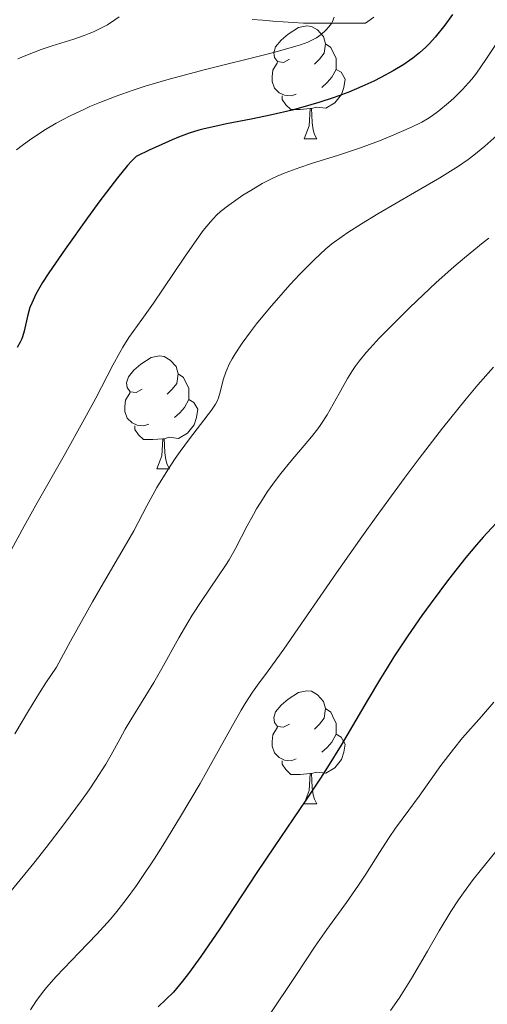
# Model space of a CAD drawing. Units: metres. Extents: x 660482 to 665007, y 4757677 to 4760753.
# Drawn here: x 662140 to 662182, y 4758612 to 4758700 of the extents above; entities that cross this region are included whole.
import ezdxf

# ---------------------------------------------------------------- set-up
doc = ezdxf.new("R2010")
doc.units = ezdxf.units.M
doc.header["$MEASUREMENT"] = 0
doc.linetypes.add('DGN Style 3', pattern=[76.32702, 54.5193, -21.80772])
for name, color, linetype, lineweight in [('Carátula', 7, 'Continuous', 0), ('Elementos auxiliares', 7, 'Continuous', 0), ('Entidades rústicas y varios', 7, 'Continuous', 0), ('Hidrografía', 7, 'Continuous', 0), ('Relieve y altimetría', 7, 'Continuous', 0)]:
    doc.layers.add(name, color=color, linetype=linetype, lineweight=lineweight)

msp = doc.modelspace()

# ---------------------------------------------------------------- linework, layer by layer
at = {"layer": 'Carátula', "color": 7, "linetype": 'Continuous', "lineweight": 0}
msp.add_3dface([(660552.85, 4757677.49), (665006.59, 4757783.55), (664935.88, 4760752.72), (660482.14, 4760646.65)], dxfattribs=at)
at = {"layer": 'Elementos auxiliares', "color": 250, "linetype": 'Continuous', "lineweight": 0}
msp.add_3dface([(661428.65, 4758092.2), (661374.05, 4760405.55), (664771.32, 4760486.49), (664827.08, 4758173.13)], dxfattribs=at)
at = {"layer": 'Entidades rústicas y varios', "color": 92, "linetype": 'Continuous', "lineweight": 0, "flags": 128}
for points in [[(662163.98, 4758696.3), (662163.46, 4758696.03), (662162.92, 4758696.09), (662162.66, 4758696.46), (662162.6, 4758696.88), (662162.76, 4758697.4), (662163.24, 4758698), (662163.88, 4758698.53), (662164.78, 4758699.11), (662165.52, 4758699.27), (662165.95, 4758699.22), (662166.48, 4758698.9), (662167.01, 4758698.32), (662167.17, 4758697.68), (662167.06, 4758696.83), (662166.64, 4758696.3), (662166.22, 4758695.87)], [(662167.17, 4758697.68), (662167.64, 4758697.36), (662167.96, 4758696.72), (662168.12, 4758696.4), (662168.12, 4758695.82), (662168.12, 4758695.4), (662167.75, 4758694.71), (662167.33, 4758694.23), (662166.85, 4758693.81)], [(662164.57, 4758693.22), (662164.14, 4758693.06), (662163.56, 4758693.12), (662163.08, 4758693.33), (662162.66, 4758693.75), (662162.44, 4758694.34), (662162.44, 4758694.76), (662162.5, 4758695.34), (662162.92, 4758696.03)], [(662168.12, 4758695.4), (662168.58, 4758695.15), (662168.92, 4758694.53), (662168.81, 4758693.81), (662168.6, 4758693.17), (662168.02, 4758692.43), (662167.22, 4758691.95), (662166.37, 4758692.05), (662165.94, 4758691.92)], [(662165.83, 4758691.92), (662164.94, 4758691.84), (662164.1, 4758691.84), (662163.67, 4758692.27), (662163.35, 4758692.74), (662163.35, 4758693.06)], [(662165.28, 4758689.24), (662165.72, 4758690.4), (662165.83, 4758691.92), (662165.94, 4758691.92), (662165.98, 4758691.34), (662166.01, 4758690.65), (662166.08, 4758690.04), (662166.2, 4758689.64), (662166.41, 4758689.24)], [(662165.28, 4758689.24), (662166.41, 4758689.24)], [(662150.93, 4758667.02), (662150.4, 4758666.75), (662149.87, 4758666.8), (662149.6, 4758667.18), (662149.55, 4758667.6), (662149.71, 4758668.12), (662150.19, 4758668.72), (662150.82, 4758669.24), (662151.72, 4758669.83), (662152.47, 4758669.99), (662152.89, 4758669.94), (662153.42, 4758669.62), (662153.95, 4758669.04), (662154.11, 4758668.4), (662154, 4758667.54), (662153.58, 4758667.02), (662153.16, 4758666.59)], [(662154.11, 4758668.4), (662154.59, 4758668.08), (662154.9, 4758667.44), (662155.06, 4758667.12), (662155.06, 4758666.54), (662155.06, 4758666.12), (662154.69, 4758665.42), (662154.27, 4758664.94), (662153.79, 4758664.52)], [(662151.51, 4758663.94), (662151.09, 4758663.78), (662150.5, 4758663.84), (662150.03, 4758664.04), (662149.6, 4758664.47), (662149.39, 4758665.06), (662149.39, 4758665.48), (662149.44, 4758666.06), (662149.87, 4758666.75)], [(662155.06, 4758666.12), (662155.52, 4758665.86), (662155.86, 4758665.25), (662155.75, 4758664.52), (662155.54, 4758663.88), (662154.96, 4758663.14), (662154.16, 4758662.66), (662153.31, 4758662.77), (662152.88, 4758662.64)], [(662152.77, 4758662.64), (662151.88, 4758662.56), (662151.04, 4758662.56), (662150.61, 4758662.98), (662150.29, 4758663.46), (662150.29, 4758663.78)], [(662152.23, 4758659.96), (662152.66, 4758661.12), (662152.77, 4758662.64), (662152.88, 4758662.64), (662152.92, 4758662.06), (662152.95, 4758661.37), (662153.02, 4758660.76), (662153.14, 4758660.36), (662153.35, 4758659.96)], [(662152.23, 4758659.96), (662153.35, 4758659.96)], [(662163.98, 4758637.31), (662163.46, 4758637.04), (662162.92, 4758637.1), (662162.66, 4758637.47), (662162.6, 4758637.89), (662162.76, 4758638.41), (662163.24, 4758639.01), (662163.88, 4758639.54), (662164.78, 4758640.12), (662165.52, 4758640.28), (662165.95, 4758640.23), (662166.48, 4758639.91), (662167.01, 4758639.33), (662167.17, 4758638.69), (662167.06, 4758637.84), (662166.64, 4758637.31), (662166.22, 4758636.88)], [(662167.17, 4758638.69), (662167.64, 4758638.37), (662167.96, 4758637.73), (662168.12, 4758637.41), (662168.12, 4758636.83), (662168.12, 4758636.41), (662167.75, 4758635.72), (662167.33, 4758635.24), (662166.85, 4758634.82)], [(662164.57, 4758634.23), (662164.14, 4758634.07), (662163.56, 4758634.13), (662163.08, 4758634.34), (662162.66, 4758634.76), (662162.44, 4758635.35), (662162.44, 4758635.77), (662162.5, 4758636.35), (662162.92, 4758637.04)], [(662168.12, 4758636.41), (662168.58, 4758636.16), (662168.92, 4758635.54), (662168.81, 4758634.82), (662168.6, 4758634.18), (662168.02, 4758633.44), (662167.22, 4758632.96), (662166.37, 4758633.06), (662165.94, 4758632.93)], [(662165.83, 4758632.93), (662164.94, 4758632.85), (662164.1, 4758632.85), (662163.67, 4758633.28), (662163.35, 4758633.75), (662163.35, 4758634.07)], [(662165.28, 4758630.25), (662165.72, 4758631.41), (662165.83, 4758632.93), (662165.94, 4758632.93), (662165.98, 4758632.35), (662166.01, 4758631.66), (662166.08, 4758631.05), (662166.2, 4758630.65), (662166.41, 4758630.25)], [(662165.28, 4758630.25), (662166.41, 4758630.25)]]:
    msp.add_lwpolyline(points, dxfattribs=at)
at = {"layer": 'Hidrografía', "color": 142, "linetype": 'DGN Style 3', "lineweight": 13}
msp.add_polyline3d([(662160.67, 4758699.82, 1193.25), (662161.59, 4758699.76, 1193.45), (662162.5, 4758699.69, 1193.65), (662163.42, 4758699.63, 1193.85), (662164.33, 4758699.56, 1194.03), (662165.24, 4758699.5, 1194.17), (662166.16, 4758699.5, 1194.38), (662167.07, 4758699.5, 1194.67), (662167.99, 4758699.5, 1194.98), (662168.9, 4758699.5, 1195.26), (662169.82, 4758699.5, 1195.53), (662170.73, 4758699.5, 1195.84), (662171.48, 4758700.03, 1195.74)], dxfattribs=at)
at = {"layer": 'Relieve y altimetría', "color": 36, "linetype": 'Continuous', "lineweight": 30, "flags": 128}
for points, elevation in [([(662178.45, 4758700.26), (662177.77, 4758699.34), (662176.89, 4758698.25), (662176.39, 4758697.7), (662176.08, 4758697.39), (662175.5, 4758696.86), (662174.93, 4758696.4), (662174.63, 4758696.18), (662174.12, 4758695.84), (662173.18, 4758695.28), (662172.1, 4758694.69), (662171.46, 4758694.37), (662170.41, 4758693.88), (662169.24, 4758693.38), (662168.61, 4758693.14), (662167.96, 4758692.91), (662166.59, 4758692.46), (662165.17, 4758692.05), (662164.24, 4758691.8), (662162.43, 4758691.37), (662160.6, 4758690.98), (662158.4, 4758690.56), (662157.36, 4758690.35), (662156.43, 4758690.13), (662155.94, 4758690), (662155.11, 4758689.74), (662154.15, 4758689.38), (662153.6, 4758689.15), (662152.34, 4758688.6), (662151.61, 4758688.26), (662150.39, 4758687.67), (662149.98, 4758687.27), (662149.62, 4758686.87), (662148.75, 4758685.79), (662147.18, 4758683.74), (662146.09, 4758682.24), (662144.1, 4758679.46), (662142.66, 4758677.36), (662142.1, 4758676.49), (662141.85, 4758676.07), (662141.51, 4758675.46), (662141.14, 4758674.67), (662140.98, 4758674.27), (662140.79, 4758673.64), (662140.46, 4758672.19), (662140.31, 4758671.69), (662140.22, 4758671.44), (662140.11, 4758671.2), (662139.86, 4758670.72)], 1200), ([(662182.29, 4758655.12), (662181.15, 4758653.9), (662180.56, 4758653.23), (662179.63, 4758652.11), (662178.09, 4758650.15), (662176.55, 4758648.08), (662175.73, 4758646.95), (662174.49, 4758645.15), (662173.25, 4758643.27), (662172.64, 4758642.31), (662172.05, 4758641.35), (662170.88, 4758639.39), (662168.57, 4758635.45), (662167.37, 4758633.5), (662166.74, 4758632.52), (662165.44, 4758630.57), (662162.62, 4758626.43), (662161.09, 4758624.15), (662157.81, 4758619.15), (662156.14, 4758616.7), (662155.04, 4758615.19), (662154.5, 4758614.5), (662153.7, 4758613.53), (662152.35, 4758612.22)], 1225)]:
    msp.add_lwpolyline(points, dxfattribs=dict(at, elevation=elevation))
at = {"layer": 'Relieve y altimetría', "color": 36, "linetype": 'Continuous', "lineweight": 0, "flags": 128}
for points, elevation in [([(662148.9, 4758700.08), (662148.52, 4758699.79), (662147.85, 4758699.36), (662147.34, 4758699.08), (662146.61, 4758698.74), (662146.23, 4758698.58)], 1190), ([(662167.96, 4758700.03), (662167.81, 4758699.66), (662167.71, 4758699.49), (662167.45, 4758699.14), (662167.22, 4758698.88), (662166.8, 4758698.51), (662166.37, 4758698.2), (662166.1, 4758698.06), (662165.61, 4758697.83), (662164.96, 4758697.58), (662164.56, 4758697.45), (662163.01, 4758697.01), (662162.01, 4758696.75), (662156.54, 4758695.4), (662153.33, 4758694.54), (662151.19, 4758693.91), (662150.14, 4758693.57)], 1195), ([(662183.03, 4758698.74), (662181.4, 4758696.27), (662180.56, 4758695.08), (662180.15, 4758694.55), (662179.87, 4758694.22), (662179.33, 4758693.62), (662178.56, 4758692.86), (662178.08, 4758692.43), (662177.23, 4758691.74), (662176.54, 4758691.23), (662176.22, 4758691.02), (662175.72, 4758690.73), (662174.8, 4758690.27), (662173.04, 4758689.5), (662171.97, 4758689.07), (662170.2, 4758688.42), (662168.33, 4758687.8), (662165.94, 4758687.04), (662164.9, 4758686.7), (662163.61, 4758686.24), (662162.89, 4758685.94), (662162.45, 4758685.73), (662161.57, 4758685.27), (662160.55, 4758684.67), (662159.86, 4758684.24), (662158.6, 4758683.37), (662157.88, 4758682.8), (662157.53, 4758682.48), (662156.98, 4758681.89), (662156.34, 4758681.1), (662155.98, 4758680.61), (662154.69, 4758678.74), (662152.8, 4758675.92), (662151.94, 4758674.66), (662150.89, 4758673.2), (662150.12, 4758672.15), (662149.76, 4758671.63), (662149.23, 4758670.77), (662148.95, 4758670.29), (662148.34, 4758669.17), (662146.81, 4758666.24), (662145.82, 4758664.39), (662144.01, 4758661.15), (662141.51, 4758656.75), (662140.47, 4758654.89), (662139.36, 4758652.82)], 1205), ([(662146.23, 4758698.58), (662145.79, 4758698.41), (662144.88, 4758698.1), (662142.96, 4758697.5), (662141.97, 4758697.16), (662140.61, 4758696.64), (662139.92, 4758696.34)], 1190), ([(662150.14, 4758693.57), (662148.62, 4758693.04), (662147.19, 4758692.48), (662146.28, 4758692.1), (662145.7, 4758691.83), (662144.6, 4758691.3), (662143.81, 4758690.89), (662143.31, 4758690.62), (662142.36, 4758690.06), (662141.06, 4758689.22), (662140.28, 4758688.66), (662139.8, 4758688.28)], 1195), ([(662182.37, 4758689.55), (662181.31, 4758688.6), (662180.33, 4758687.8), (662179.82, 4758687.42), (662178.96, 4758686.82), (662177.31, 4758685.79), (662175.08, 4758684.49), (662171.81, 4758682.59), (662170.36, 4758681.71), (662169.16, 4758680.94), (662168.65, 4758680.59), (662167.75, 4758679.92), (662167.21, 4758679.48), (662166.17, 4758678.52), (662164.91, 4758677.24), (662164.02, 4758676.28), (662163.42, 4758675.61), (662162.22, 4758674.23), (662161.06, 4758672.82), (662160.52, 4758672.12), (662159.78, 4758671.11), (662159.16, 4758670.16), (662158.9, 4758669.72), (662158.68, 4758669.3), (662158.34, 4758668.53), (662158.12, 4758667.86), (662157.84, 4758666.78), (662157.69, 4758666.25), (662157.6, 4758666.02), (662157.44, 4758665.69), (662157.09, 4758665.16), (662155.12, 4758662.64), (662154.3, 4758661.5), (662153.87, 4758660.87), (662153.21, 4758659.88), (662152.24, 4758658.3), (662151.35, 4758656.68), (662150.18, 4758654.47), (662149.55, 4758653.34), (662148.84, 4758652.13), (662147.5, 4758649.84), (662146.54, 4758648.16), (662144.59, 4758644.67), (662143.34, 4758642.38), (662142.4, 4758640.97), (662141.83, 4758640.1), (662140.84, 4758638.5), (662139.64, 4758636.46)], 1210), ([(662181.67, 4758680.44), (662181.16, 4758680.05), (662179.49, 4758678.69), (662178.56, 4758677.89), (662177, 4758676.49), (662174.66, 4758674.27), (662173.5, 4758673.13), (662171.95, 4758671.56), (662171.13, 4758670.68), (662170.78, 4758670.28), (662170.17, 4758669.53), (662169.81, 4758669.04), (662169.58, 4758668.7), (662169.14, 4758667.99), (662168.38, 4758666.64), (662167.32, 4758664.76), (662166.78, 4758663.9), (662166.51, 4758663.51), (662165.95, 4758662.79), (662164.13, 4758660.68), (662163.22, 4758659.54), (662162.75, 4758658.92), (662162.05, 4758657.94), (662161.39, 4758656.92), (662161.08, 4758656.41), (662160.79, 4758655.91), (662160.25, 4758654.9), (662159.21, 4758652.89), (662158.64, 4758651.9), (662158.33, 4758651.39), (662157.65, 4758650.38), (662156.16, 4758648.2), (662155.37, 4758646.98), (662154.97, 4758646.33), (662154.18, 4758644.97), (662152.66, 4758642.26), (662151.96, 4758641.02), (662151.01, 4758639.46), (662149.92, 4758637.7), (662149.42, 4758636.86), (662148.94, 4758635.97), (662148.19, 4758634.59), (662147.71, 4758633.77), (662146.79, 4758632.33), (662146.22, 4758631.48), (662145.56, 4758630.55), (662144.06, 4758628.51), (662142.41, 4758626.37), (662141.32, 4758624.97), (662139.32, 4758622.52)], 1215), ([(662182.06, 4758668.99), (662180.68, 4758667.41), (662179.64, 4758666.16), (662177.54, 4758663.56), (662175.48, 4758660.88), (662174.16, 4758659.11), (662171.67, 4758655.7), (662170.4, 4758653.93), (662168.15, 4758650.74), (662164.73, 4758645.76), (662163.48, 4758643.97), (662162.09, 4758642.05), (662161.14, 4758640.77), (662160.71, 4758640.16), (662160.06, 4758639.14), (662159.7, 4758638.55), (662158.93, 4758637.2), (662157.12, 4758633.91), (662156.07, 4758632.05), (662154.34, 4758629.11), (662152.75, 4758626.54), (662151.99, 4758625.34), (662150.91, 4758623.72), (662150.42, 4758623.01)], 1220), ([(662182.11, 4758639.25), (662181, 4758637.98), (662179.33, 4758636.09), (662178.52, 4758635.1)], 1230), ([(662178.52, 4758635.1), (662177.41, 4758633.64), (662175.48, 4758630.91), (662174.57, 4758629.68), (662173.4, 4758628.09), (662172.83, 4758627.26), (662171.97, 4758625.92), (662170.77, 4758624.01), (662170.12, 4758623.02), (662169.04, 4758621.49), (662167.31, 4758619.09), (662166.28, 4758617.61), (662164.54, 4758615), (662162.17, 4758611.43)], 1230), ([(662182.27, 4758626.01), (662180.88, 4758624.31), (662180.27, 4758623.53), (662179.42, 4758622.36), (662178.97, 4758621.71), (662178.29, 4758620.68), (662177.26, 4758618.98), (662176.22, 4758617.17), (662174.8, 4758614.73), (662174.08, 4758613.56), (662173.7, 4758613), (662172.94, 4758611.9)], 1235), ([(662150.42, 4758623.01), (662149.52, 4758621.76), (662148.67, 4758620.68), (662148.11, 4758620), (662146.9, 4758618.67), (662145.36, 4758617.06), (662143.31, 4758614.92), (662142.45, 4758613.95), (662142.09, 4758613.51), (662141.5, 4758612.71), (662141.02, 4758611.97)], 1220)]:
    msp.add_lwpolyline(points, dxfattribs=dict(at, elevation=elevation))

doc.saveas('drawing.dxf')
